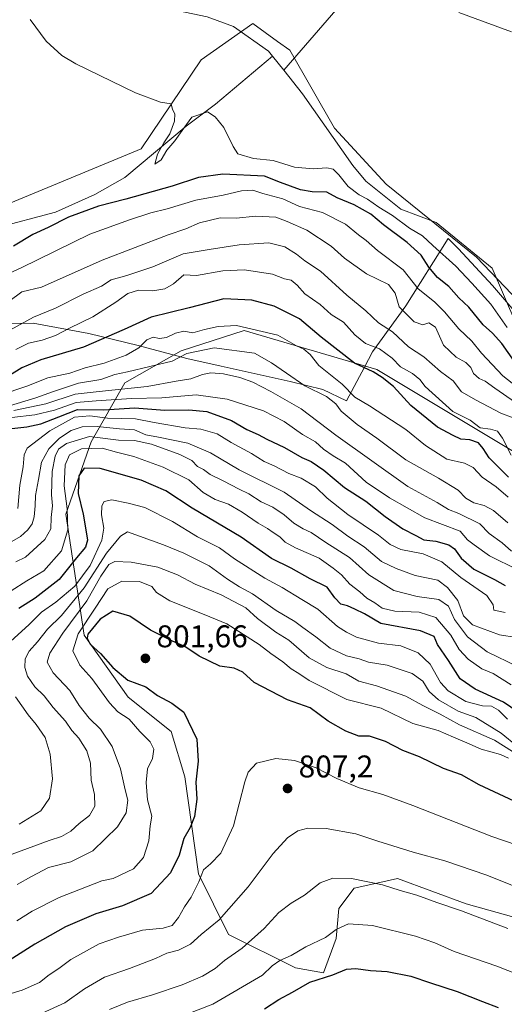
# Model space of a CAD drawing. Units: metres. Extents: x 651591 to 655049, y 4739353 to 4741742.
# Drawn here: x 653807 to 653961, y 4739901 to 4740216 of the extents above; entities that cross this region are included whole.
import ezdxf

# ---------------------------------------------------------------- set-up
doc = ezdxf.new("R2010")
doc.units = ezdxf.units.M
doc.header["$MEASUREMENT"] = 0
for name, color, linetype, lineweight in [('Arbolado forestal CxS', 92, 'Continuous', 0), ('Corriente natural lineal', 142, 'Continuous', 13), ('Curva de nivel maestra', 30, 'Continuous', 30), ('Curva de nivel normal', 30, 'Continuous', 0), ('Espacio natural protegido', 121, 'Continuous', 13), ('Espacio natural protegido CxS', 121, 'Continuous', 0), ('Prado CxS', 92, 'Continuous', 0), ('Punto de cota en terreno', 7, 'Continuous', 0), ('Rótulo de punto de cota en terreno', 7, 'Continuous', 0), ('Suelo desnudo CxS', 253, 'Continuous', 0)]:
    doc.layers.add(name, color=color, linetype=linetype, lineweight=lineweight)
doc.styles.add('Style-Arial', font='txt')

# ---------------------------------------------------------------- blocks, each defined once
blk = doc.blocks.new('5PATER')
at = {"layer": 'Suelo desnudo CxS', "linetype": 'Continuous', "lineweight": 0}
h = blk.add_hatch(color=51, dxfattribs=at)
edge = h.paths.add_edge_path()
edge.add_ellipse((0, 0), major_axis=(-0.1095731443231308, -0.1110710700762829), ratio=0.9994222409660322, start_angle=0, end_angle=360)

msp = doc.modelspace()

# ---------------------------------------------------------------- linework, layer by layer
at = {"layer": 'Arbolado forestal CxS', "color": 92, "linetype": 'Continuous', "lineweight": 0}
for points in [[(654069.8995000003, 4740073.967300001, 687.6986000000034), (654060.5097000003, 4740091.8739, 688.2746000000043), (654051.7748999996, 4740100.635700001, 688.5663999999961), (654041.8515, 4740104.153100001, 688.7088999999978), (654036.4501, 4740106.067700001, 688.7511999999988), (653999.4332999998, 4740101.131300001, 689.6462000000029), (653993.5324999997, 4740112.488100001, 690.1205999999949), (653977.2237, 4740114.0911, 689.6486000000004), (653952.5462999997, 4740140.0119, 690.2464000000036), (653923.7049000004, 4740163.3247, 690.7850999999937), (653907.1732999999, 4740181.1535, 691.0669000000053), (653892.9247000003, 4740206.0571, 692.2501000000047), (653889.0494999997, 4740208.851700001, 691.9845999999961), (653881.1809, 4740214.5261, 692.0142999999953), (653864.6338999998, 4740202.960300001, 693.4342000000033), (653845.5077000001, 4740174.572100001, 696.4130000000005), (653794.4656999996, 4740153.509299999, 699.4054000000033), (653783.7906999999, 4740151.9033, 699.6132999999973)], [(653794.4656999996, 4740153.509299999, 699.4054000000033), (653845.5077000001, 4740174.572100001, 696.4130000000005), (653864.6338999998, 4740202.960300001, 693.4342000000033), (653881.1809, 4740214.5261, 692.0142999999953), (653889.0494999997, 4740208.851700001, 691.9845999999961), (653892.9247000003, 4740206.0571, 692.2501000000047), (653907.1732999999, 4740181.1535, 691.0669000000053), (653923.7049000004, 4740163.3247, 690.7850999999937), (653952.5462999997, 4740140.0119, 690.2464000000036), (653977.2237, 4740114.0911, 689.6486000000004)], [(653970.7890999997, 4740074.153100001, 719.2712999999932), (653920.7808999997, 4740104.1041, 723.7663999999932), (653878.3995000003, 4740116.5371, 730.2847000000039), (653858.3065, 4740110.0803, 731.7838999999949), (653840.2544999998, 4740099.8849, 735.7002999999969), (653829.5065000001, 4740081.058300001, 764.842499999999), (653821.4571000002, 4740057.880899999, 766.6043999999966), (653827.3092999998, 4740019.321699999, 794.2788), (653841.3731000006, 4739999.4959, 797.1477000000014), (653855.1117000004, 4739988.5579, 797.2453999999999), (653859.4515000005, 4739974.097300001, 797.5708000000013), (653863.7569000004, 4739943.108899999, 802.7433000000019), (653873.3557000002, 4739923.7553, 810.7266999999993), (653894.7093000002, 4739913.0953, 820.2685000000056), (653903.6602999996, 4739911.5163, 823.0347999999941), (653907.7084999997, 4739922.469900001, 819.5374000000012), (653908.6305000001, 4739932.038699999, 817.1992000000029), (653913.4747000001, 4739938.5715, 815.3108000000066), (653922.6709000003, 4739940.595100001, 813.8879000000015), (653927.3394999999, 4739941.622300001, 813.0369000000064), (653949.2333000004, 4739933.524300001, 813.7311999999947), (653975.5469000004, 4739926.224099999, 812.7985000000045)], [(653975.5469000004, 4739926.224099999, 812.7985000000045), (653949.2333000004, 4739933.524300001, 813.7311999999947), (653927.3394999999, 4739941.622300001, 813.0369000000064), (653922.6709000003, 4739940.595100001, 813.8879000000015), (653913.4747000001, 4739938.5715, 815.3108000000066), (653908.6305000001, 4739932.038699999, 817.1992000000029), (653907.7084999997, 4739922.469900001, 819.5374000000012), (653903.6602999996, 4739911.5163, 823.0347999999941), (653894.7093000002, 4739913.0953, 820.2685000000056), (653873.3557000002, 4739923.7553, 810.7266999999993), (653863.7569000004, 4739943.108899999, 802.7433000000019), (653859.4515000005, 4739974.097300001, 797.5708000000013), (653855.1117000004, 4739988.5579, 797.2453999999999), (653841.3731000006, 4739999.4959, 797.1477000000014), (653827.3092999998, 4740019.321699999, 794.2788), (653821.4571000002, 4740057.880899999, 766.6043999999966), (653829.5065000001, 4740081.058300001, 764.842499999999), (653840.2544999998, 4740099.8849, 735.7002999999969), (653858.3065, 4740110.0803, 731.7838999999949), (653878.3995000003, 4740116.5371, 730.2847000000039), (653920.7808999997, 4740104.1041, 723.7663999999932), (653970.7890999997, 4740074.153100001, 719.2712999999932)], [(653970.7890999997, 4740074.153100001, 719.2712999999932), (653920.7808999997, 4740104.1041, 723.7663999999932), (653878.3995000003, 4740116.5371, 730.2847000000039), (653858.3065, 4740110.0803, 731.7838999999949), (653840.2544999998, 4740099.8849, 735.7002999999969), (653829.5065000001, 4740081.058300001, 764.842499999999), (653821.4571000002, 4740057.880899999, 766.6043999999966), (653827.3092999998, 4740019.321699999, 794.2788), (653841.3731000006, 4739999.4959, 797.1477000000014), (653855.1117000004, 4739988.5579, 797.2453999999999), (653859.4515000005, 4739974.097300001, 797.5708000000013), (653863.7569000004, 4739943.108899999, 802.7433000000019), (653873.3557000002, 4739923.7553, 810.7266999999993), (653894.7093000002, 4739913.0953, 820.2685000000056), (653903.6602999996, 4739911.5163, 823.0347999999941), (653907.7084999997, 4739922.469900001, 819.5374000000012), (653908.6305000001, 4739932.038699999, 817.1992000000029), (653913.4747000001, 4739938.5715, 815.3108000000066), (653922.6709000003, 4739940.595100001, 813.8879000000015), (653927.3394999999, 4739941.622300001, 813.0369000000064), (653949.2333000004, 4739933.524300001, 813.7311999999947), (653975.5469000004, 4739926.224099999, 812.7985000000045)], [(653970.7890999997, 4740074.153100001, 719.2712999999932), (653920.7808999997, 4740104.1041, 723.7663999999932), (653878.3995000003, 4740116.5371, 730.2847000000039), (653858.3065, 4740110.0803, 731.7838999999949), (653840.2544999998, 4740099.8849, 735.7002999999969), (653829.5065000001, 4740081.058300001, 764.842499999999), (653821.4571000002, 4740057.880899999, 766.6043999999966), (653827.3092999998, 4740019.321699999, 794.2788), (653841.3731000006, 4739999.4959, 797.1477000000014), (653855.1117000004, 4739988.5579, 797.2453999999999), (653859.4515000005, 4739974.097300001, 797.5708000000013), (653863.7569000004, 4739943.108899999, 802.7433000000019), (653873.3557000002, 4739923.7553, 810.7266999999993), (653894.7093000002, 4739913.0953, 820.2685000000056), (653903.6602999996, 4739911.5163, 823.0347999999941), (653907.7084999997, 4739922.469900001, 819.5374000000012), (653908.6305000001, 4739932.038699999, 817.1992000000029), (653913.4747000001, 4739938.5715, 815.3108000000066), (653922.6709000003, 4739940.595100001, 813.8879000000015), (653927.3394999999, 4739941.622300001, 813.0369000000064), (653949.2333000004, 4739933.524300001, 813.7311999999947), (653975.5469000004, 4739926.224099999, 812.7985000000045)]]:
    msp.add_polyline3d(points, dxfattribs=at)
at = {"layer": 'Corriente natural lineal', "color": 142, "linetype": 'Continuous', "lineweight": 13, "extrusion": (-0.02492265758693434, 0.03115402127010043, 0.9992038271031124), "elevation": 132070.7141596587, "flags": 128}
msp.add_lwpolyline([(-3471746.311968595, -3290385.95585679), (-3471746.311968595, -3290380.246049013)], dxfattribs=at)
at = {"layer": 'Corriente natural lineal', "color": 142, "linetype": 'Continuous', "lineweight": 13}
for points in [[(653801.3901000004, 4740282.040100001, 693.7768999999971), (653808.0000999998, 4740271.090100001, 693.5240000000049), (653818.3800999997, 4740250.790100001, 693.2669000000024), (653820.0500999996, 4740246.380100001, 693.3337000000029), (653825.6201, 4740236.190099999, 693.0167999999976), (653831.3800999997, 4740228.970100001, 692.7728000000062), (653835.9600999998, 4740224.2301, 692.5911999999954), (653837.6201, 4740222.860099999, 692.3525999999983), (653841.1501000002, 4740220.7401, 692.5460000000021), (653845.1601, 4740219.440099999, 692.446299999996), (653857.3800999997, 4740218.610099999, 692.3649000000005), (653866.5701000001, 4740216.710100001, 691.7329000000027), (653874.9301000005, 4740213.5801, 691.9354000000021), (653886.1501000002, 4740205.770099999, 691.5126000000018), (653887.4260999998, 4740204.175200001, 691.4554000000062)], [(653922.6242000004, 4740244.998500001, 697.2130000000034), (653918.5000999998, 4740236.850099999, 696.0129000000015), (653910.4200999998, 4740222.1801, 694.4311000000016), (653890.9901000002, 4740199.720100001, 691.6831999999995)], [(653761.9680000005, 4740144.506300001, 701.599000000002), (653763.0701000001, 4740145.110099999, 701.4045999999945), (653770.5800999999, 4740145.860099999, 700.357799999998), (653785.2100999998, 4740146.280099999, 699.3119000000006), (653798.7200999996, 4740149.2401, 698.9199999999983), (653818.1601, 4740154.360099999, 697.7914000000019), (653830.6901000004, 4740160.0101, 697.4661999999954), (653840.2600999996, 4740165.440099999, 696.5290999999997), (653859.8300999999, 4740181.840100001, 694.9309999999969), (653869.2500999998, 4740188.780099999, 693.9109000000026), (653887.4260999998, 4740204.175200001, 691.4554000000062)], [(653890.9901000002, 4740199.720100001, 691.6831999999995), (653897.0401, 4740192.1501, 691.6848999999929), (653913.0301000001, 4740169.190099999, 691.395399999994), (653917.2600999996, 4740164.2401, 691.0656000000017), (653928.4072000004, 4740155.3145, 691.7675000000017), (653939.6551999999, 4740151.0189, 690.8221000000049), (653957.5146000005, 4740136.466800001, 690.0896999999968), (653965.1213999996, 4740118.938100001, 692.1440000000002)]]:
    msp.add_polyline3d(points, dxfattribs=at)
at = {"layer": 'Curva de nivel maestra', "color": 30, "linetype": 'Continuous', "lineweight": 30, "flags": 128}
for points, elevation in [([(653966, 4740104.8301), (653960.6900000004, 4740112.4001), (653957.6200000001, 4740115.7601), (653954.7300000006, 4740118.420100001), (653950.0599999997, 4740123.960100001), (653946.9600000001, 4740127.040100001), (653943.7400000002, 4740130.5801), (653940.1100000005, 4740133.520099999), (653937.3200000003, 4740136.8101), (653934.8700000001, 4740140.5701), (653930.3899999997, 4740144.710100001), (653922.8799999999, 4740150.340100001), (653918.7800000003, 4740153.690099999), (653913.4500000002, 4740156.690099999), (653908.0700000003, 4740158.9001), (653904.7199999997, 4740160.7401), (653900.0599999997, 4740160.860099999), (653896.3899999997, 4740161.4901), (653889.9600000001, 4740163.800100001), (653884.8399999999, 4740165.8101), (653871.5499999998, 4740166.520099999), (653863.7800000003, 4740165.390100001), (653855.3799999999, 4740162.620100001), (653840.5999999996, 4740158.4801), (653831.8899999997, 4740156.300100001), (653822.3300000001, 4740152.7501), (653815.7400000002, 4740149.4801), (653810.9199999999, 4740147.2401), (653804.7599999999, 4740143.5001)], 700), ([(653962.8099999997, 4740069.7601), (653956.6100000005, 4740075.9001), (653954.7100000001, 4740078.880100001), (653953.1799999997, 4740080.710100001), (653950.3700000001, 4740081.640100001), (653947.5599999997, 4740081.860099999), (653945.0800000001, 4740083.030099999), (653940.0899999999, 4740085.710100001), (653931.6200000001, 4740092.600099999), (653926.0999999996, 4740098.710100001), (653922.3799999999, 4740101.530099999), (653919.5700000003, 4740103.380100001), (653913.5599999997, 4740106.140100001), (653902.9100000003, 4740114.470100001), (653896.0599999997, 4740120.3101), (653887.9400000004, 4740124.3201), (653880.8300000001, 4740126.2601), (653871.8600000005, 4740126.6801), (653860.8499999996, 4740123.780099999), (653848.7300000006, 4740120.840100001), (653840.0700000003, 4740116.9001), (653827.0700000003, 4740111.290100001), (653813.4100000003, 4740107.1601), (653807.4100000003, 4740104.690099999), (653803.4000000004, 4740102.2401)], 725), ([(653804.1900000004, 4740085.290100001), (653809, 4740085.860099999), (653813.4600000001, 4740086.7401), (653819.1900000004, 4740089.040100001), (653825.1600000003, 4740091.300100001), (653833.5899999999, 4740091.2601), (653843.4000000004, 4740091.850099999), (653853.0700000003, 4740091.100099999), (653860.7300000006, 4740091.2601), (653866.4000000004, 4740090.6601), (653874.3600000005, 4740087.860099999), (653879.2199999997, 4740084.950099999), (653882.8899999997, 4740083.4101), (653885.5800000001, 4740081.9001), (653891.2699999996, 4740079.1601), (653896.75, 4740076.040100001), (653899.7999999998, 4740074.720100001), (653903.8099999997, 4740071.960100001), (653910.3600000005, 4740066.4301), (653917.2199999997, 4740062.030099999), (653923.3700000001, 4740057.140100001), (653929.0099999999, 4740053.2601), (653933.2100000001, 4740051.1501), (653935.7599999999, 4740049.710100001), (653939.5599999997, 4740049.290100001), (653943.7599999999, 4740048.130100001), (653945.5599999997, 4740046.880100001), (653947.6399999997, 4740043.860099999), (653951.75, 4740040.380100001), (653958.3200000003, 4740037.040100001), (653961.6799999997, 4740035.1601)], 749.9999999999999), ([(653974.5800000001, 4739988.770099999), (653961.1600000003, 4739997.860099999), (653952.1100000005, 4740002.050100001), (653947.3399999999, 4740005.380100001), (653943.6600000003, 4740011.1801), (653940.1100000005, 4740016.300100001), (653938.9900000002, 4740018.850099999), (653934.7000000002, 4740020.690099999), (653922, 4740023.030099999), (653916.8399999999, 4740026.100099999), (653913.6699999999, 4740027.620100001), (653911.3700000001, 4740028.690099999), (653909.2800000003, 4740029.1501), (653907.3099999997, 4740031.2301), (653904.8200000003, 4740034.670100001), (653899.4800000006, 4740037.3301), (653893.4199999999, 4740040.6801), (653887.1399999997, 4740043.8201), (653877.4100000003, 4740050.5601), (653861.7300000006, 4740059.8101), (653853.4000000004, 4740065.360099999), (653845.5, 4740068.780099999), (653832.4100000003, 4740072.540100001), (653827.25, 4740072.6501), (653825.5800000001, 4740070.210100001), (653825.3899999997, 4740064.550100001), (653826.9900000002, 4740057.890100001), (653827.5599999997, 4740054.170100001), (653828.3499999996, 4740049.6601), (653827.7599999999, 4740047.380100001), (653824.8899999997, 4740044.0101), (653819.3200000003, 4740037.110099999), (653811.6200000001, 4740031.100099999), (653806.4000000004, 4740027.780099999)], 775), ([(653966.1500000004, 4739965.5101), (653953.4400000004, 4739971.530099999), (653947.7199999997, 4739974.690099999), (653942.0099999999, 4739976.7401), (653934.3499999996, 4739980.4001), (653929.0800000001, 4739982.5001), (653923.4900000002, 4739985.390100001), (653918.4199999999, 4739987.0601), (653915.0300000003, 4739987.100099999), (653910.8799999999, 4739988.6501), (653905.1600000003, 4739991.8201), (653899.4600000001, 4739996.050100001), (653892.25, 4739998.700099999), (653881.5700000003, 4740004.1801), (653877.9500000002, 4740007.450099999), (653875.1600000003, 4740008.710100001), (653870.5599999997, 4740009.370100001), (653864.0199999996, 4740012.590100001), (653859.4000000004, 4740015.710100001), (653855.4699999997, 4740017.3301), (653848.4699999997, 4740020.9001), (653841.8600000005, 4740025.370100001), (653836.4299999997, 4740026.920100001), (653832.3799999999, 4740024.4001), (653828.5099999999, 4740019.6501), (653828.2000000002, 4740018.360099999), (653829.1600000003, 4740016.370100001), (653832.4699999997, 4740013.4801), (653836.4000000004, 4740008.970100001), (653841.2300000006, 4740004.9001), (653846.9699999997, 4740002.790100001), (653850.75, 4740000.040100001), (653855.25, 4739997.620100001), (653859.0800000001, 4739994.710100001), (653863.2300000006, 4739986.140100001), (653863.6600000003, 4739979.100099999), (653862.9800000006, 4739972.4001), (653863.2599999999, 4739966.9001), (653862.5199999996, 4739961.420100001), (653861.1699999999, 4739957.860099999), (653859.1500000004, 4739954.390100001), (653857.5899999999, 4739949.0601), (653854.7999999998, 4739943.4301), (653848.6799999997, 4739936.8101), (653839.5, 4739932.840100001), (653831.0099999999, 4739930.300100001), (653821.3499999996, 4739926.220100001), (653811.5199999996, 4739920.590100001), (653803.3399999999, 4739915.420100001)], 800), ([(653884.8799999999, 4739900.020099999), (653889.4400000004, 4739903.030099999), (653893.8499999996, 4739905.290100001), (653899.3899999997, 4739908.5601), (653906.6299999999, 4739910.8301), (653911.0899999999, 4739912.620100001), (653914.0599999997, 4739912.920100001), (653918.7199999997, 4739912.2401), (653924.0499999998, 4739911.940099999), (653931.6100000005, 4739910.390100001), (653937.8399999999, 4739908.270099999), (653946.3499999996, 4739905.5801), (653954.4600000001, 4739902.340100001), (653959.4600000001, 4739900.440099999)], 825)]:
    msp.add_lwpolyline(points, dxfattribs=dict(at, elevation=elevation))
at = {"layer": 'Curva de nivel normal', "color": 30, "linetype": 'Continuous', "lineweight": 0, "flags": 128}
for points, elevation in [([(653946.9100000003, 4740218.050100001), (653963.75, 4740211.890100001)], 695), ([(653962.3700000001, 4740117.4801), (653957.1500000004, 4740124.920100001), (653951.0700000003, 4740131.630100001), (653945.9299999997, 4740137.090100001), (653938.5700000003, 4740143.6601), (653935.2800000003, 4740146.800100001), (653931.1200000001, 4740149.220100001), (653925.7199999997, 4740153.2601), (653921.4100000003, 4740155.940099999), (653917.7999999998, 4740158.540100001), (653915.0800000001, 4740159.9301), (653911.54, 4740162.520099999), (653908.5599999997, 4740166.300100001), (653906.7400000002, 4740168.0601), (653904.7300000006, 4740168.540100001), (653900.3799999999, 4740168.1801), (653894.4800000006, 4740168.700099999), (653887.6100000005, 4740170.8301), (653881.3799999999, 4740171.530099999), (653876.3600000005, 4740172.9901), (653874.8700000001, 4740175.2601), (653871.9100000003, 4740181.370100001), (653869.1600000003, 4740184.8301), (653866.6299999999, 4740186.390100001), (653861.6100000005, 4740184.640100001), (653859.0899999999, 4740181.130100001), (653856.2699999996, 4740177.1601), (653853.6600000003, 4740174.120100001), (653851.8600000005, 4740171.0601), (653849.9000000004, 4740169.710100001), (653850.6900000004, 4740172.8201), (653852.6799999997, 4740176.530099999), (653854.5899999999, 4740179.360099999), (653856.1100000005, 4740183.380100001), (653856.2100000001, 4740185.700099999), (653855.5199999996, 4740187.110099999), (653855.0899999999, 4740188.9101), (653851.7000000002, 4740189.4901), (653843.6900000004, 4740192.4801), (653824.5899999999, 4740201.700099999), (653820.2000000002, 4740204.370100001), (653815.1799999997, 4740208.890100001), (653810.0199999996, 4740215.8101)], 695), ([(653966.8700000001, 4740097.4101), (653961.0099999999, 4740102.040100001), (653954.0999999996, 4740109.300100001), (653951.0499999998, 4740113.210100001), (653946.9100000003, 4740117.0701), (653942.3799999999, 4740122.540100001), (653939.1100000005, 4740125.700099999), (653933.9699999997, 4740129.840100001), (653929.0899999999, 4740135.9801), (653920.9000000004, 4740142.100099999), (653917.3399999999, 4740145.290100001), (653914.8799999999, 4740147.0601), (653910.6799999997, 4740150.460100001), (653903.3899999997, 4740154.190099999), (653896.04, 4740156.170100001), (653890.6699999999, 4740158.5601), (653884.3799999999, 4740160.3301), (653881.1399999997, 4740161.4001), (653877.5199999996, 4740161.120100001), (653871.6399999997, 4740159.7601), (653862.9000000004, 4740158.140100001), (653853.8399999999, 4740155.4101), (653848.5199999996, 4740154.090100001), (653841.7699999996, 4740151.9001), (653829.1200000001, 4740147.3101), (653807.1799999997, 4740136.520099999), (653791.9500000002, 4740129.700099999)], 705), ([(653965.0199999996, 4740093.600099999), (653958.4100000003, 4740098.190099999), (653955.3700000001, 4740100.4001), (653953.3600000005, 4740101.280099999), (653951.5499999998, 4740102.8201), (653950.7100000001, 4740104.770099999), (653949.1100000005, 4740106.360099999), (653946.0099999999, 4740108.0801), (653942.04, 4740111.860099999), (653939.4100000003, 4740117.640100001), (653937.3799999999, 4740119.050100001), (653935.3799999999, 4740118.4001), (653932.6200000001, 4740119.380100001), (653927.8799999999, 4740124.0801), (653926.5499999998, 4740128.4801), (653924.4299999997, 4740131.2401), (653917.4299999997, 4740134.6801), (653910.3899999997, 4740139.640100001), (653906.1299999999, 4740143.5001), (653898.3399999999, 4740148.600099999), (653892.1299999999, 4740151.380100001), (653888.4800000006, 4740152.780099999), (653882.0800000001, 4740153.100099999), (653875.8200000003, 4740152.460100001), (653870.7300000006, 4740152.540100001), (653864.0700000003, 4740150.940099999), (653859.7300000006, 4740149.040100001), (653854.0700000003, 4740147.120100001), (653833.0700000003, 4740139.0101), (653813.6900000004, 4740130.440099999), (653807.4100000003, 4740128.870100001), (653791.0899999999, 4740116.880100001)], 709.9999999999999), ([(653964.2800000003, 4740088.630100001), (653960.2999999998, 4740090.1601), (653952.4900000002, 4740094.3301), (653947.7599999999, 4740097.0101), (653945.1100000005, 4740100.530099999), (653941.0899999999, 4740103.5101), (653935.75, 4740108.130100001), (653930.8499999996, 4740111.300100001), (653925.7100000001, 4740116.190099999), (653921.2199999997, 4740119.0001), (653917.1900000004, 4740122.8101), (653911.1900000004, 4740127.870100001), (653902.7400000002, 4740135.520099999), (653897.7300000006, 4740138.8101), (653895.04, 4740140.960100001), (653891.3899999997, 4740143.2601), (653886.2599999999, 4740144.520099999), (653876.7699999996, 4740143.920100001), (653867.1500000004, 4740142.470100001), (653858.8600000005, 4740141.050100001), (653849.2000000002, 4740136.850099999), (653840.9199999999, 4740134.0801), (653835.8899999997, 4740132.7401), (653832.7800000003, 4740130.7601), (653826.9400000004, 4740128.190099999), (653818.1200000001, 4740123.690099999), (653811.0800000001, 4740120.780099999), (653803.7400000002, 4740116.7601)], 715), ([(653805.4199999999, 4740110.5001), (653809.54, 4740112.550100001), (653813.8899999997, 4740113.520099999), (653818.1399999997, 4740114.960100001), (653822.5700000003, 4740117.350099999), (653830.0700000003, 4740120.970100001), (653837.4000000004, 4740125.5801), (653841.2300000006, 4740128.420100001), (653844.6399999997, 4740129.450099999), (653849.2100000001, 4740129.200099999), (653853.0899999999, 4740129.8201), (653855.8300000001, 4740131.460100001), (653859.1600000003, 4740134.360099999), (653863.2000000002, 4740134.110099999), (653871.54, 4740135.590100001), (653878.5099999999, 4740135.970100001), (653887.4400000004, 4740134.5001), (653891.29, 4740133.100099999), (653893.3799999999, 4740132.600099999), (653895.3200000003, 4740131.0801), (653897.7300000006, 4740128.3201), (653902.5899999999, 4740124.890100001), (653906.1799999997, 4740121.700099999), (653910.1100000005, 4740119.1801), (653913.7300000006, 4740115.2301), (653917.0599999997, 4740112.460100001), (653921.5599999997, 4740110.710100001), (653925.6200000001, 4740107.720100001), (653928.25, 4740104.9901), (653932.1399999997, 4740102.870100001), (653934.4800000006, 4740100.870100001), (653936.1600000003, 4740098.640100001), (653944.9600000001, 4740090.6601), (653950.5800000001, 4740087.890100001), (653953.6900000004, 4740085.460100001), (653957.04, 4740085.090100001), (653959.29, 4740084.390100001), (653960.8700000001, 4740082.1601), (653963.6200000001, 4740076.7601)], 720), ([(653962.6600000003, 4740063.3101), (653958.7999999998, 4740066.670100001), (653954.3700000001, 4740069.690099999), (653951.4800000006, 4740072.8301), (653948.6900000004, 4740074.1601), (653943.0899999999, 4740075.4801), (653936.2599999999, 4740079.890100001), (653929.9600000001, 4740084.970100001), (653918.3899999997, 4740092.540100001), (653913.6699999999, 4740095.2301), (653909.6399999997, 4740099.4101), (653902.2199999997, 4740105.440099999), (653899.4000000004, 4740108.880100001), (653897.4000000004, 4740110.5801), (653895.0800000001, 4740111.690099999), (653889.1600000003, 4740115.030099999), (653875.9100000003, 4740118.110099999), (653870.0300000003, 4740117.850099999), (653865.7400000002, 4740116.870100001), (653861.9699999997, 4740115.770099999), (653859.1600000003, 4740116.300100001), (653856.4400000004, 4740115.7501), (653853.5800000001, 4740114.280099999), (653851.3700000001, 4740114.040100001), (653849.29, 4740114.440099999), (653847.2999999998, 4740113.540100001), (653844.7699999996, 4740111.050100001), (653840.6600000003, 4740108.720100001), (653833.7100000001, 4740106.1801), (653827.6399999997, 4740104.600099999), (653822.6600000003, 4740102.940099999), (653815.7300000006, 4740101.420100001), (653809, 4740098.770099999), (653800.4600000001, 4740095.870100001)], 730), ([(653799.8499999996, 4740091.420100001), (653811.8200000003, 4740095.050100001), (653817.5099999999, 4740097.090100001), (653825.4500000002, 4740099.7601), (653832.5800000001, 4740100.920100001), (653837.0700000003, 4740102.520099999), (653841.0700000003, 4740103.380100001), (653855.4000000004, 4740106.8201), (653860.0700000003, 4740109.2401), (653868.8399999999, 4740111.0101), (653881.7199999997, 4740109.360099999), (653887.0999999996, 4740106.2401), (653891.8499999996, 4740102.9901), (653897.7000000002, 4740098.850099999), (653904.6399999997, 4740095.460100001), (653907.6399999997, 4740093.130100001), (653909.3300000001, 4740090.8201), (653914.4299999997, 4740086.590100001), (653920.7400000002, 4740082.210100001), (653930.0199999996, 4740075.2501), (653940.4199999999, 4740069.440099999), (653946.6600000003, 4740065.620100001), (653949.1799999997, 4740063.050100001), (653951.6600000003, 4740061.540100001), (653955.0300000003, 4740060.7401), (653958, 4740059.0601), (653962.54, 4740055.140100001)], 734.9999999999999), ([(653963.7000000002, 4740046.130100001), (653960.7800000003, 4740048.780099999), (653956.6299999999, 4740051.790100001), (653953.6500000004, 4740054.8201), (653946.9000000004, 4740058.140100001), (653943.6500000004, 4740059.4001), (653940.04, 4740061.600099999), (653930.6299999999, 4740066.780099999), (653907.6600000003, 4740083.1501), (653896.5300000003, 4740091.540100001), (653886.8600000005, 4740097.0801), (653881.1200000001, 4740100.040100001), (653876.9900000002, 4740101.5801), (653871.7699999996, 4740102.7401), (653867.7400000002, 4740103.0601), (653865.0499999998, 4740102.530099999), (653861.3200000003, 4740101.100099999), (653856.7100000001, 4740100.440099999), (653847.4000000004, 4740098.710100001), (653832.0700000003, 4740097.140100001), (653824.4100000003, 4740096.270099999), (653815.0899999999, 4740093.140100001), (653804.8099999997, 4740091.020099999)], 740), ([(653965.79, 4740040.200099999), (653956.7100000001, 4740044.620100001), (653951.7599999999, 4740048.130100001), (653949.6399999997, 4740049.770099999), (653947.3799999999, 4740052.520099999), (653936.0700000003, 4740056.770099999), (653924.8099999997, 4740063.1801), (653917.3600000005, 4740068.1801), (653910.7300000006, 4740074.220100001), (653906.7800000003, 4740076.5701), (653903.6699999999, 4740078.690099999), (653901.1799999997, 4740080.9801), (653897.04, 4740083.350099999), (653891.1299999999, 4740087.540100001), (653884.5899999999, 4740090.9001), (653872.9199999999, 4740094.640100001), (653863.0700000003, 4740095.9901), (653852.0700000003, 4740095.040100001), (653842.4000000004, 4740094.840100001), (653831.0700000003, 4740094.120100001), (653824.7400000002, 4740093.550100001), (653817.8499999996, 4740091.100099999), (653811.5199999996, 4740089.640100001), (653804.1900000004, 4740088.7401)], 745.0000000000001), ([(653961.7000000002, 4740026.5001), (653958.1200000001, 4740027.2601), (653957.9000000004, 4740028.9301), (653955.8899999997, 4740031.950099999), (653947.5199999996, 4740037.700099999), (653941.5199999996, 4740042.700099999), (653935.5199999996, 4740045.290100001), (653928.3899999997, 4740046.630100001), (653924.9699999997, 4740048.2601), (653921.2999999998, 4740051.2601), (653911.4699999997, 4740057.8301), (653904.8700000001, 4740063.030099999), (653901.1600000003, 4740066.6501), (653896.54, 4740069.370100001), (653892.6200000001, 4740070.9301), (653887.9299999997, 4740073.360099999), (653884.7999999998, 4740074.780099999), (653880.7599999999, 4740077.270099999), (653874.2400000002, 4740080.840100001), (653869.7400000002, 4740083.5801), (653864.54, 4740085.0701), (653859.5499999998, 4740085.540100001), (653849.6299999999, 4740087.1501), (653843.6500000004, 4740088.370100001), (653834.7000000002, 4740088.590100001), (653829.1200000001, 4740089.290100001), (653824.2199999997, 4740088.870100001), (653816.3099999997, 4740084.5601), (653809.1200000001, 4740078.970100001), (653808.1399999997, 4740076.9101), (653807.8099999997, 4740073.040100001), (653806.7400000002, 4740067.190099999), (653806.0800000001, 4740059.710100001)], 755), ([(653965.3200000003, 4740018.5001), (653959.8899999997, 4740019.4001), (653951.2300000006, 4740022.5701), (653948.3499999996, 4740025.520099999), (653946.5599999997, 4740030.340100001), (653943.29, 4740034.520099999), (653940.2300000006, 4740036.840100001), (653933.0199999996, 4740038.3301), (653926.8799999999, 4740040.600099999), (653922.2100000001, 4740042.850099999), (653916.7100000001, 4740047.530099999), (653911.4500000002, 4740050.940099999), (653906.5099999999, 4740054.670100001), (653899.5800000001, 4740059.0701), (653891.1299999999, 4740064.960100001), (653876.7400000002, 4740072.0601), (653867.6600000003, 4740077.460100001), (653860.4000000004, 4740080.600099999), (653851.0499999998, 4740082.520099999), (653847.0099999999, 4740083.2501), (653843.3899999997, 4740084.890100001), (653838.6200000001, 4740085.220100001), (653831.4600000001, 4740085.940099999), (653826.6200000001, 4740085.780099999), (653823.1500000004, 4740084.630100001), (653819.4600000001, 4740082.190099999), (653816.0499999998, 4740078.790100001), (653813.7000000002, 4740074.550100001), (653812.7000000002, 4740068.970100001), (653811.7100000001, 4740063.9001), (653811.6299999999, 4740060.610099999), (653811.29, 4740057.120100001), (653810.7000000002, 4740054.870100001), (653809.3200000003, 4740052.920100001), (653807, 4740050.840100001), (653803.4400000004, 4740048.780099999)], 760), ([(653965.5999999996, 4740009.2501), (653955.9900000002, 4740014.0101), (653949.6600000003, 4740018.7601), (653945.5800000001, 4740024.290100001), (653943.6500000004, 4740028.520099999), (653940.5199999996, 4740030.720100001), (653933.5899999999, 4740031.620100001), (653926.1399999997, 4740033.600099999), (653918.1399999997, 4740038.5701), (653911.9900000002, 4740044.090100001), (653904.4000000004, 4740048.850099999), (653899.7599999999, 4740052.100099999), (653897.2300000006, 4740053.220100001), (653894.25, 4740055.040100001), (653891.1799999997, 4740057.7501), (653887.4900000002, 4740060.190099999), (653883.7999999998, 4740061.890100001), (653879.9000000004, 4740064.460100001), (653876.75, 4740065.860099999), (653871.6799999997, 4740068.590100001), (653867.5300000003, 4740070.590100001), (653865.3399999999, 4740072.140100001), (653863.4400000004, 4740073.170100001), (653861.6299999999, 4740075.040100001), (653857.7999999998, 4740077.0001), (653848.7599999999, 4740080.300100001), (653843.4100000003, 4740081.4901), (653838.2699999996, 4740081.5601), (653828.9600000001, 4740082.770099999), (653821.5999999996, 4740080.470100001), (653819.1399999997, 4740078.7301), (653818.04, 4740076.460100001), (653817.0700000003, 4740071.530099999), (653816.9000000004, 4740064.130100001), (653817.2000000002, 4740060.550100001), (653816.7800000003, 4740056.880100001), (653816.6100000005, 4740053.210100001), (653814.7300000006, 4740049.880100001), (653808.5700000003, 4740044.2401), (653805.4199999999, 4740042.7401)], 765), ([(653963.5800000001, 4740003.4001), (653957.8399999999, 4740007.020099999), (653954.25, 4740008.5801), (653949.8399999999, 4740011.6501), (653947.0300000003, 4740014.7601), (653944.3899999997, 4740019.3301), (653939.6200000001, 4740024.890100001), (653934.25, 4740026.600099999), (653926.4600000001, 4740026.960100001), (653922.4199999999, 4740027.920100001), (653920.1200000001, 4740029.620100001), (653917.5599999997, 4740031.0601), (653915.2599999999, 4740033.100099999), (653912.0899999999, 4740035.590100001), (653909.4199999999, 4740038.590100001), (653906.7400000002, 4740040.720100001), (653902.3099999997, 4740043.840100001), (653894.7199999997, 4740047.1601), (653891.4800000006, 4740048.9801), (653889.7400000002, 4740050.720100001), (653887.5800000001, 4740052.040100001), (653885.7999999998, 4740053.4001), (653882.8399999999, 4740055.040100001), (653877.7599999999, 4740058.5801), (653873.3399999999, 4740061.120100001), (653869.1200000001, 4740062.610099999), (653865.3300000001, 4740064.890100001), (653860.6600000003, 4740068.890100001), (653852.5499999998, 4740072.9001), (653843.1399999997, 4740076.3201), (653837.5899999999, 4740077.710100001), (653833.0599999997, 4740078.9801), (653826.4400000004, 4740078.780099999), (653822.5800000001, 4740076.870100001), (653821.2000000002, 4740073.690099999), (653820.8700000001, 4740066.940099999), (653821.8399999999, 4740059.640100001), (653822.0800000001, 4740052.9101), (653820.0599999997, 4740046.2501), (653814.4199999999, 4740039.8101), (653808.9699999997, 4740036.610099999), (653804.0199999996, 4740033.440099999)], 770), ([(653962.4900000002, 4739992.4901), (653959.5700000003, 4739995.380100001), (653957.3300000001, 4739996.6601), (653954.4600000001, 4739996.7301), (653949.1799999997, 4739998.0801), (653943.54, 4740001.4801), (653941.0800000001, 4740004.200099999), (653937.7599999999, 4740010.0601), (653933.8899999997, 4740013.6801), (653928.4299999997, 4740015.850099999), (653921.25, 4740016.770099999), (653914.2000000002, 4740018.630100001), (653911.04, 4740020.210100001), (653908.1799999997, 4740022.0101), (653901.9400000004, 4740027.620100001), (653896.7599999999, 4740030.670100001), (653890.5099999999, 4740034.530099999), (653884.9800000006, 4740037.460100001), (653875.2999999998, 4740043.710100001), (653870.4699999997, 4740047.200099999), (653863.5099999999, 4740050.7401), (653855.4500000002, 4740055.540100001), (653846.6200000001, 4740060.100099999), (653841.3200000003, 4740061.470100001), (653836.1299999999, 4740062.460100001), (653833.6600000003, 4740061.950099999), (653832.9500000002, 4740060.600099999), (653832.8499999996, 4740057.6801), (653833.54, 4740053.440099999), (653832.8799999999, 4740049.6601), (653829.2000000002, 4740041.5801), (653824.3099999997, 4740034.970100001), (653818.2800000003, 4740029.880100001), (653813.6299999999, 4740026.640100001), (653809.6399999997, 4740022.610099999), (653803.8799999999, 4740017.4301)], 780), ([(653965.6799999997, 4739983.700099999), (653960.3799999999, 4739987.9801), (653952.3799999999, 4739992.960100001), (653946.7100000001, 4739995.0101), (653940.4000000004, 4739998.700099999), (653937.4800000006, 4740001.3201), (653935.4000000004, 4740004.640100001), (653932.0499999998, 4740007.040100001), (653924.0599999997, 4740009.700099999), (653918.0599999997, 4740010.6801), (653915.0599999997, 4740011.780099999), (653911.0700000003, 4740012.710100001), (653905.79, 4740015.190099999), (653901.2800000003, 4740018.7601), (653897.1399999997, 4740021.710100001), (653894.5199999996, 4740023.6801), (653888.5800000001, 4740027.170100001), (653881, 4740032.5001), (653876.9000000004, 4740034.720100001), (653873.0899999999, 4740037.220100001), (653867.2300000006, 4740041.380100001), (653859.1200000001, 4740045.520099999), (653852.6600000003, 4740048.140100001), (653841.1600000003, 4740052.2601), (653838.9000000004, 4740050.950099999), (653834.3700000001, 4740045.4801), (653827.3099999997, 4740034.420100001), (653820.0800000001, 4740025.600099999), (653815.5800000001, 4740021.220100001), (653812.4199999999, 4740017.1801), (653809.7400000002, 4740014.1601), (653808.4900000002, 4740011.700099999), (653808.3200000003, 4740008.960100001), (653809.1900000004, 4740006.1601), (653811.54, 4740002.8201), (653814.5199999996, 4739999.950099999), (653817.4299999997, 4739996.2401), (653821.3600000005, 4739991.840100001), (653823.3600000005, 4739988.850099999), (653825.6200000001, 4739986.440099999), (653828.1799999997, 4739982.350099999), (653829.2599999999, 4739978.4301), (653829.4900000002, 4739972.9901), (653830.6200000001, 4739968.450099999), (653830.7300000006, 4739964.690099999), (653829, 4739961.7601), (653825.6900000004, 4739959.220100001), (653823, 4739956.770099999), (653820.0499999998, 4739955.0601), (653816.0700000003, 4739953.780099999), (653800.1699999999, 4739947.9101)], 785), ([(653964.0499999998, 4739982.130100001), (653958.25, 4739985.800100001), (653947.1399999997, 4739990.6601), (653940.9600000001, 4739994.0601), (653935.3899999997, 4739996.860099999), (653929.9699999997, 4739999.790100001), (653920.6100000005, 4740003.170100001), (653915, 4740004.6601), (653910.9699999997, 4740006.9901), (653904.7599999999, 4740008.9801), (653899.0999999996, 4740012.0601), (653892.6500000004, 4740017.670100001), (653888.4800000006, 4740020.2301), (653882.6699999999, 4740024.5801), (653878.8799999999, 4740028.040100001), (653871.04, 4740032.200099999), (653862.7000000002, 4740035.530099999), (653857.0999999996, 4740038.590100001), (653850.7999999998, 4740040.960100001), (653842.2599999999, 4740042.5701), (653837.1200000001, 4740042.790100001), (653835.1600000003, 4740041.8301), (653832.6600000003, 4740038.120100001), (653828.0899999999, 4740030.220100001), (653820.4900000002, 4740019.890100001), (653816.3300000001, 4740013.5601), (653815.5199999996, 4740010.720100001), (653817.4199999999, 4740007.270099999), (653822.7599999999, 4740001.5801), (653825.7100000001, 4739996.860099999), (653828.9299999997, 4739992.7601), (653832.4900000002, 4739989.3201), (653836.2199999997, 4739983.720100001), (653838.9400000004, 4739976.610099999), (653840.4100000003, 4739969.890100001), (653841.2400000002, 4739966.5701), (653840.6699999999, 4739962.5601), (653837.9600000001, 4739958.0801), (653830.0499999998, 4739950.460100001), (653823.0199999996, 4739946.970100001), (653815.9199999999, 4739945.0801), (653810.5099999999, 4739942.2301), (653805.9299999997, 4739939.670100001)], 790), ([(653962.7699999996, 4739979.9801), (653960.2300000006, 4739981.1601), (653954.0800000001, 4739982.9101), (653949.4600000001, 4739984.970100001), (653945.2100000001, 4739986.7401), (653940.3300000001, 4739988.9101), (653932.2199999997, 4739991.120100001), (653922.1399999997, 4739995.950099999), (653911.2000000002, 4739998.800100001), (653899.1500000004, 4740004.790100001), (653895.8099999997, 4740007.030099999), (653893.4199999999, 4740008.5001), (653890.7300000006, 4740010.790100001), (653886.9100000003, 4740013.4101), (653883.1699999999, 4740016.3301), (653872.7999999998, 4740022.960100001), (653865.6399999997, 4740025.940099999), (653854.6399999997, 4740030.2601), (653850.4299999997, 4740032.9001), (653848.8799999999, 4740034.880100001), (653845, 4740036.4001), (653839.3099999997, 4740036.520099999), (653834.79, 4740034.140100001), (653830.7699999996, 4740027.880100001), (653825.3499999996, 4740019.7301), (653823.6900000004, 4740014.340100001), (653825.8600000005, 4740009.7401), (653829.7199999997, 4740005.470100001), (653835.4199999999, 4739997.640100001), (653838.0599999997, 4739994.790100001), (653841.6799999997, 4739992.4801), (653845.04, 4739988.540100001), (653848.3099999997, 4739985.190099999), (653849.5, 4739982.920100001), (653849.0800000001, 4739979.9301), (653847.5199999996, 4739976.6501), (653847.04, 4739972.2401), (653847.5599999997, 4739966.720100001), (653848.8499999996, 4739961.540100001), (653848.3300000001, 4739958.380100001), (653847.9000000004, 4739953.620100001), (653846.2800000003, 4739948.340100001), (653843, 4739944.720100001), (653836.5099999999, 4739941.640100001), (653832.9199999999, 4739940.840100001), (653819.3099999997, 4739935.520099999), (653810.6399999997, 4739931.1801), (653805.7999999998, 4739928.050100001)], 795), ([(653805.3799999999, 4739999.5601), (653809.3700000001, 4739993.850099999), (653811.9800000006, 4739990.800100001), (653814.7999999998, 4739986.620100001), (653816.4800000006, 4739981.300100001), (653817.1399999997, 4739973.4301), (653816.2199999997, 4739967.2301), (653813.4299999997, 4739963.2401), (653806.5800000001, 4739958.9901)], 780), ([(653798.2599999999, 4739903.220100001), (653807.4600000001, 4739905.9301), (653813.0099999999, 4739908.370100001), (653816.0999999996, 4739910.800100001), (653819.1600000003, 4739912.890100001), (653823.0800000001, 4739915.800100001), (653832.0700000003, 4739920.720100001), (653838.2000000002, 4739922.840100001), (653845.9500000002, 4739925.1601), (653852.54, 4739925.7301), (653855.4199999999, 4739926.620100001), (653857.4500000002, 4739929.140100001), (653859.2800000003, 4739932.590100001), (653861.4900000002, 4739935.640100001), (653863.8799999999, 4739940.5801), (653865.4199999999, 4739944.4101), (653867.5899999999, 4739946.270099999), (653870.8899999997, 4739949.700099999), (653875, 4739958.4001), (653878.5800000001, 4739972.520099999), (653879.6500000004, 4739975.5101), (653882.29, 4739978.460100001), (653888.4699999997, 4739979.950099999), (653894.4900000002, 4739979.3301), (653901.4100000003, 4739976.920100001), (653907.9800000006, 4739973.4901), (653915.1399999997, 4739970.5601), (653922.6399999997, 4739968.380100001), (653932.2199999997, 4739964.9301), (653957.4800000006, 4739955.0001), (653981.3399999999, 4739946.860099999)], 805), ([(653813.8300000001, 4739898.640100001), (653821.0800000001, 4739901.9101), (653827.4000000004, 4739906.4301), (653833.7300000006, 4739910.0601), (653841.7300000006, 4739912.9001), (653850.0700000003, 4739916.100099999), (653853.7300000006, 4739917.7401), (653857.4000000004, 4739918.690099999), (653861.2000000002, 4739920.600099999), (653864.6200000001, 4739923.690099999), (653870.3399999999, 4739928.380100001), (653879.6399999997, 4739938.9001), (653887.6100000005, 4739949.5701), (653892.2300000006, 4739954.590100001), (653895.4699999997, 4739956.8201), (653898.6600000003, 4739957.670100001), (653904.5300000003, 4739957.540100001), (653914.0599999997, 4739955.850099999), (653921.0599999997, 4739953.550100001), (653932.3799999999, 4739949.9901), (653942.4199999999, 4739947.300100001), (653955.8600000005, 4739942.720100001), (653971.75, 4739936.2601)], 810), ([(653962.5499999998, 4739925.6601), (653947.7699999996, 4739931.300100001), (653939.8399999999, 4739933.960100001), (653933.4600000001, 4739936.3201), (653928.2199999997, 4739937.7401), (653922.5800000001, 4739939.630100001), (653912.6600000003, 4739941.620100001), (653906.6699999999, 4739941.7601), (653902.6699999999, 4739940.190099999), (653897.6699999999, 4739936.2401), (653893.3899999997, 4739933.7501), (653889.3899999997, 4739930.720100001), (653884.7199999997, 4739925.600099999), (653877.7300000006, 4739919.350099999), (653872.0700000003, 4739915.4801), (653869.0700000003, 4739912.880100001), (653865.0700000003, 4739910.460100001), (653858.6200000001, 4739907.700099999), (653849.1399999997, 4739904.4801), (653841.1299999999, 4739902.140100001), (653835.4199999999, 4739899.780099999)], 815), ([(653991.3899999997, 4739900.9301), (653972.6399999997, 4739909.0601), (653966.0199999996, 4739910.890100001), (653959.0599999997, 4739913.6601), (653945.4299999997, 4739918.3201), (653939.2999999998, 4739921.0601), (653933.0499999998, 4739923.1801), (653919.3899999997, 4739926.5801), (653911.7199999997, 4739927.1801), (653907.7199999997, 4739925.350099999), (653904.3899999997, 4739922.780099999), (653898.0599999997, 4739919.7601), (653893.3899999997, 4739917.0701), (653889.7199999997, 4739915.4801), (653887.3499999996, 4739913.7301), (653884.1900000004, 4739910.7601), (653868.3799999999, 4739901.5101), (653852.4000000004, 4739895.280099999)], 820)]:
    msp.add_lwpolyline(points, dxfattribs=dict(at, elevation=elevation))
at = {"layer": 'Espacio natural protegido', "color": 121, "linetype": 'Continuous', "lineweight": 13, "flags": 128}
msp.add_lwpolyline([(653798.7800000019, 4740118.569400001), (653810.9659000019, 4740118.949300002), (653828.8185999999, 4740115.633199997), (653844.522400002, 4740111.763200001), (653860.1051000013, 4740107.636100002), (653871.0640000005, 4740105.198100001), (653893.028700001, 4740100.310000001), (653903.4974999998, 4740097.73), (653911.0684000005, 4740094.072000002), (653916.7895000001, 4740104.869700001), (653919.3784999995, 4740109.756599999), (653929.9966000001, 4740124.4723), (653943.4957000006, 4740145.940899998), (653946.7666000007, 4740142.620900001), (653957.6803000016, 4740130.895999998), (653966.5311000019, 4740120.653099999)], dxfattribs=at)
msp.add_lwpolyline([(653798.7800000019, 4740118.569400001), (653810.9659000019, 4740118.949300002), (653828.8185999999, 4740115.633199997), (653844.522400002, 4740111.763200001), (653860.1051000013, 4740107.636100002), (653871.0640000005, 4740105.198100001), (653893.028700001, 4740100.310000001), (653903.4974999998, 4740097.73), (653911.0684000005, 4740094.072000002), (653916.7895000001, 4740104.869700001), (653919.3784999995, 4740109.756599999), (653929.9966000001, 4740124.4723), (653943.4957000006, 4740145.940899998), (653946.7666000007, 4740142.620900001), (653957.6803000016, 4740130.895999998), (653966.5311000019, 4740120.653099999)], dxfattribs=at)
at = {"layer": 'Espacio natural protegido CxS', "color": 121, "linetype": 'Continuous', "lineweight": 0, "flags": 128}
msp.add_lwpolyline([(653798.7800000013, 4740118.569400001), (653810.9658999991, 4740118.949300001), (653828.8185999994, 4740115.633199999), (653844.5223999991, 4740111.7632), (653860.1051000005, 4740107.636100001), (653871.0639999999, 4740105.198100001), (653893.0287000004, 4740100.310000001), (653903.4974999992, 4740097.730000001), (653911.0683999998, 4740094.072000002), (653916.7894999994, 4740104.869700001), (653919.378499999, 4740109.7566), (653929.9965999996, 4740124.472300001), (653943.4957000001, 4740145.9409), (653946.7666000001, 4740142.620900001), (653957.680300001, 4740130.895999999), (653966.5310999991, 4740120.6531)], dxfattribs=at)
msp.add_lwpolyline([(653798.7800000013, 4740118.569400001), (653810.9658999991, 4740118.949300001), (653828.8185999994, 4740115.633199999), (653844.5223999991, 4740111.7632), (653860.1051000005, 4740107.636100001), (653871.0639999999, 4740105.198100001), (653893.0287000004, 4740100.310000001), (653903.4974999992, 4740097.730000001), (653911.0683999998, 4740094.072000002), (653916.7894999994, 4740104.869700001), (653919.378499999, 4740109.7566), (653929.9965999996, 4740124.472300001), (653943.4957000001, 4740145.9409), (653946.7666000001, 4740142.620900001), (653957.680300001, 4740130.895999999), (653966.5310999991, 4740120.6531)], dxfattribs=at)
at = {"layer": 'Prado CxS', "color": 92, "linetype": 'Continuous', "lineweight": 0}
for points in [[(654069.8995000003, 4740073.967300001, 687.6986000000034), (654060.5097000003, 4740091.8739, 688.2746000000043), (654051.7748999996, 4740100.635700001, 688.5663999999961), (654041.8515, 4740104.153100001, 688.7088999999978), (654036.4501, 4740106.067700001, 688.7511999999988), (653999.4332999998, 4740101.131300001, 689.6462000000029), (653993.5324999997, 4740112.488100001, 690.1205999999949), (653977.2237, 4740114.0911, 689.6486000000004), (653952.5462999997, 4740140.0119, 690.2464000000036), (653923.7049000004, 4740163.3247, 690.7850999999937), (653907.1732999999, 4740181.1535, 691.0669000000053), (653892.9247000003, 4740206.0571, 692.2501000000047), (653889.0494999997, 4740208.851700001, 691.9845999999961), (653881.1809, 4740214.5261, 692.0142999999953), (653864.6338999998, 4740202.960300001, 693.4342000000033), (653845.5077000001, 4740174.572100001, 696.4130000000005), (653794.4656999996, 4740153.509299999, 699.4054000000033), (653783.7906999999, 4740151.9033, 699.6132999999973)], [(653977.2237, 4740114.0911, 689.6486000000004), (653952.5462999997, 4740140.0119, 690.2464000000036), (653923.7049000004, 4740163.3247, 690.7850999999937), (653907.1732999999, 4740181.1535, 691.0669000000053), (653892.9247000003, 4740206.0571, 692.2501000000047), (653889.0494999997, 4740208.851700001, 691.9845999999961), (653881.1809, 4740214.5261, 692.0142999999953), (653864.6338999998, 4740202.960300001, 693.4342000000033), (653845.5077000001, 4740174.572100001, 696.4130000000005), (653794.4656999996, 4740153.509299999, 699.4054000000033)]]:
    msp.add_polyline3d(points, dxfattribs=at)

# ---------------------------------------------------------------- block references
at = {"layer": 'Punto de cota en terreno', "color": 7, "linetype": 'Continuous', "lineweight": 0, "xscale": 10, "yscale": 10, "zscale": 10}
for p in [(653846.8399999999, 4740011.890000001, 801.6600000000036), (653892.2300000006, 4739970.350000001, 807.1999999999972)]:
    msp.add_blockref('5PATER', p, dxfattribs=at)

# ---------------------------------------------------------------- texts
at = {"layer": 'Rótulo de punto de cota en terreno', "color": 7, "linetype": 'Continuous', "lineweight": 0, "style": 'Style-Arial'}
for s, p in [('801,66', (653850.3678000001, 4740015.4178)), ('807,2', (653895.7577999998, 4739973.877800001))]:
    msp.add_text(s, height=7.000000000000002, dxfattribs=at).set_placement(p)

doc.saveas('drawing.dxf')
